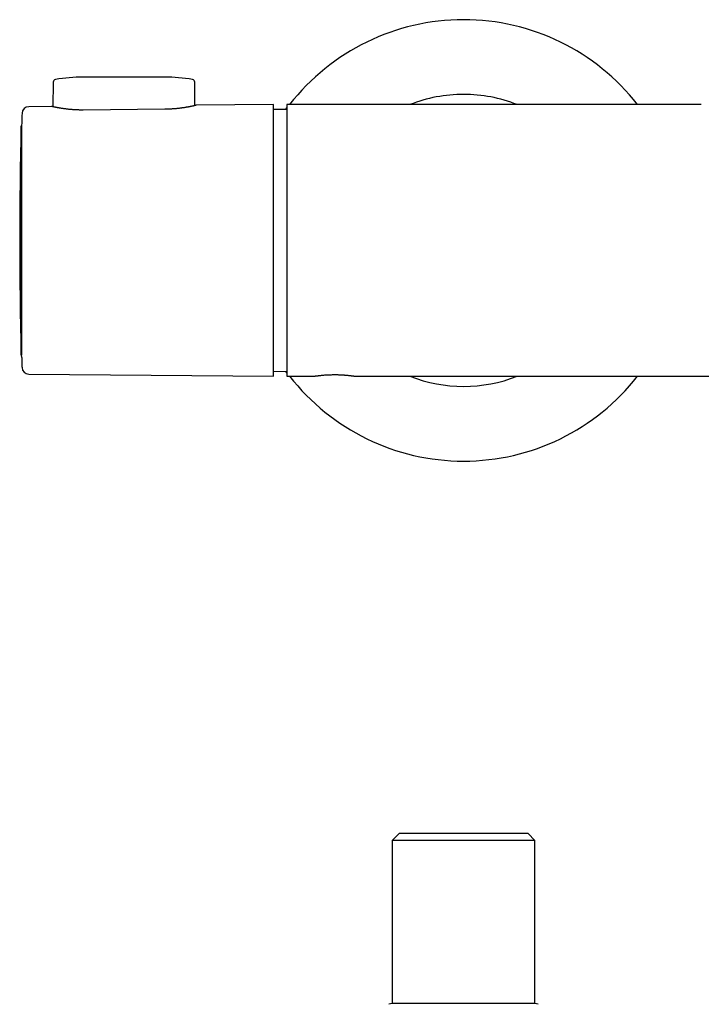
# Model space of a CAD drawing. Units: millimetres. Extents: x 8 to 947, y 12 to 397.
# Drawn here: x 348 to 448, y 252 to 397 of the extents above; entities that cross this region are included whole.
import ezdxf

# ---------------------------------------------------------------- set-up
doc = ezdxf.new("R2010")
doc.units = ezdxf.units.MM

msp = doc.modelspace()

# ---------------------------------------------------------------- linework, layer by layer
at = {"color": 7, "linetype": 'Continuous', "lineweight": 30}
for p, q in [((352.58, 387.81), (352.55, 384.17)), ((369, 388.55), (357, 388.55)), ((373.45, 384.35), (373.42, 387.81)), ((385, 384.5), (373.65, 384.4)), ((385, 344.5), (385, 384.5)), ((448, 384.5), (387, 384.5)), ((352.35, 384.22), (348.98, 384.19)), ((369, 383.81), (357, 383.7)), ((387, 383.8), (385, 383.78)), ((386.85, 383.8), (387, 384)), ((347.94, 381.35), (347.89, 381.35)), ((347.89, 347.65), (347.89, 381.35)), ((347.94, 381.5), (347.94, 347.62)), ((347.89, 347.65), (347.94, 347.65)), ((347.95, 347.27), (347.94, 347.62)), ((347.96, 346.77), (347.96, 346.7)), ((385, 345.22), (387, 345.2)), ((387, 345), (386.85, 345.2)), ((348.98, 344.81), (385, 344.5)), ((387, 344.5), (390.98, 344.5)), ((390.98, 344.5), (390.98, 344.5)), ((397.02, 344.5), (477.25, 344.5)), ((403.5, 277.14), (402.5, 276.14)), ((422.5, 277.14), (403.5, 277.14)), ((423.5, 276.14), (422.5, 277.14)), ((402.5, 276.14), (402.5, 252.14)), ((423.5, 276.14), (402.5, 276.14)), ((423.5, 252.14), (423.5, 276.14)), ((402.5, 252.14), (402, 252.01)), ((423.5, 252.14), (402.5, 252.14)), ((424, 252.01), (423.5, 252.14))]:
    msp.add_line(p, q, dxfattribs=at)
for centre, radius, start, end in [((413, 364.5), 32.5, 37.9799, 142.0201), ((352.98, 387.81), 0.4, 99.8056, 179.5), ((357, 364.55), 24, 90, 99.8056), ((369, 364.55), 24, 80.1944, 90), ((373.02, 387.81), 0.4, 0.5, 80.1944), ((413, 364.5), 21.5, 90, 111.5289), ((413, 364.5), 21.5, 68.4711, 90), ((348.99, 383.19), 1, 90.5, 178.2124), ((947.65, 364.5), 600, 178.39073, 181.60927), ((348.99, 345.81), 1, 181.7876, 269.5), ((413, 364.5), 32.5, 217.9799, 322.0201), ((413, 364.5), 21.5, 248.4711, 291.5289)]:
    msp.add_arc(centre, radius, start, end, dxfattribs=at)
for points, knots in [([(373.65, 384.4), (373.65, 384.4), (373.65, 384.4), (373.64, 384.4), (373.62, 384.4), (373.59, 384.39), (373.55, 384.38), (373.49, 384.36), (373.43, 384.35), (373.37, 384.34), (373.3, 384.32), (373.22, 384.3), (373.11, 384.28), (372.99, 384.25), (372.86, 384.23), (372.74, 384.2), (372.62, 384.18), (372.5, 384.15), (372.37, 384.13), (372.23, 384.11), (372.09, 384.08), (371.94, 384.06), (371.79, 384.03), (371.63, 384.01), (371.46, 383.99), (371.29, 383.96), (371.12, 383.94), (370.94, 383.92), (370.76, 383.9), (370.58, 383.89), (370.39, 383.87), (370.2, 383.86), (370.01, 383.84), (369.81, 383.83), (369.63, 383.82), (369.46, 383.82), (369.31, 383.81), (369.15, 383.81), (369.05, 383.81), (369, 383.81)], [0, 0, 0, 0, 0.0120488, 0.0390451, 0.0660155, 0.1002325, 0.1344758, 0.1686932, 0.1950862, 0.2215027, 0.2479195, 0.2743129, 0.3088459, 0.3434048, 0.3779384, 0.4045508, 0.4311862, 0.4578217, 0.4844343, 0.5109795, 0.5375473, 0.564115, 0.5906601, 0.6179671, 0.645299, 0.6726307, 0.6999373, 0.7266021, 0.7532907, 0.779979, 0.8066433, 0.8341189, 0.8616213, 0.8891234, 0.9165986, 0.9374014, 0.9582041, 0.9791021, 1, 1, 1, 1]), ([(387, 384.5), (387, 384.5), (387, 384.5), (387, 384.48), (387, 384.44), (387, 384.38), (387, 384.31), (387, 384.22), (387, 384.11), (387, 383.99), (387, 383.85), (387, 383.69), (387, 383.52), (387, 383.33), (387, 383.12), (387, 382.9), (387, 382.66), (387, 382.41), (387, 382.15), (387, 381.86), (387, 381.57), (387, 381.25), (387, 380.92), (387, 380.58), (387, 380.22), (387, 379.86), (387, 379.48), (387, 379.09), (387, 378.69), (387, 378.27), (387, 377.84), (387, 377.39), (387, 376.94), (387, 376.47), (387, 376), (387, 375.52), (387, 375.04), (387, 374.54), (387, 374.03), (387, 373.5), (387, 372.97), (387, 372.44), (387, 371.9), (387, 371.35), (387, 370.81), (387, 370.25), (387, 369.69), (387, 369.13), (387, 368.55), (387, 367.97), (387, 367.39), (387, 366.81), (387, 366.23), (387, 365.66), (387, 365.08), (387, 364.69), (387, 364.5)], [0, 0, 0, 0, 0.014636, 0.033379, 0.052122, 0.070866, 0.089609, 0.108018, 0.126426, 0.144835, 0.163244, 0.181987, 0.20073, 0.219474, 0.238217, 0.25696, 0.275369, 0.293778, 0.312186, 0.330595, 0.349338, 0.368082, 0.386825, 0.405568, 0.424312, 0.44272, 0.461129, 0.479538, 0.497946, 0.51669, 0.535433, 0.554176, 0.57292, 0.591663, 0.610071, 0.62848, 0.646889, 0.665297, 0.684041, 0.702784, 0.721527, 0.740271, 0.759014, 0.777423, 0.795831, 0.81424, 0.832649, 0.851392, 0.870135, 0.888879, 0.907622, 0.926365, 0.944774, 0.963183, 0.981591, 1, 1, 1, 1]), ([(347.99, 383.21), (347.98, 382.8), (347.96, 382.23), (347.95, 381.65), (347.94, 381.5)], [0, 0, 0, 0, 0.728672, 1, 1, 1, 1]), ([(357, 383.7), (356.94, 383.7), (356.81, 383.7), (356.62, 383.7), (356.43, 383.7), (356.24, 383.71), (356.05, 383.72), (355.86, 383.72), (355.67, 383.73), (355.49, 383.75), (355.31, 383.76), (355.13, 383.77), (354.96, 383.79), (354.79, 383.81), (354.62, 383.83), (354.46, 383.85), (354.3, 383.87), (354.14, 383.89), (353.99, 383.91), (353.85, 383.93), (353.71, 383.95), (353.58, 383.97), (353.45, 384), (353.32, 384.02), (353.21, 384.04), (353.1, 384.06), (352.99, 384.08), (352.9, 384.1), (352.81, 384.12), (352.73, 384.13), (352.65, 384.15), (352.59, 384.16), (352.53, 384.18), (352.48, 384.19), (352.43, 384.2), (352.4, 384.2), (352.38, 384.21), (352.36, 384.21), (352.35, 384.22), (352.35, 384.22), (352.35, 384.22)], [0, 0, 0, 0, 0.0259196, 0.051862, 0.0778045, 0.1037242, 0.1304088, 0.157118, 0.1838275, 0.2105125, 0.2364278, 0.2623651, 0.2883027, 0.3142184, 0.3408627, 0.3675302, 0.394198, 0.4208426, 0.4471924, 0.4735645, 0.4999366, 0.5262866, 0.5533813, 0.5805003, 0.6076192, 0.6347137, 0.6613887, 0.6880872, 0.7147855, 0.7414601, 0.7689345, 0.7964351, 0.8239355, 0.8514095, 0.8776464, 0.9039067, 0.9301669, 0.9564036, 0.9834318, 1, 1, 1, 1]), ([(387, 364.5), (387, 364.3), (387, 363.91), (387, 363.32), (387, 362.74), (387, 362.15), (387, 361.57), (387, 361), (387, 360.43), (387, 359.86), (387, 359.3), (387, 358.74), (387, 358.17), (387, 357.62), (387, 357.07), (387, 356.53), (387, 356), (387, 355.48), (387, 354.97), (387, 354.46), (387, 353.96), (387, 353.46), (387, 352.97), (387, 352.5), (387, 352.04), (387, 351.59), (387, 351.15), (387, 350.72), (387, 350.31), (387, 349.9), (387, 349.51), (387, 349.12), (387, 348.75), (387, 348.4), (387, 348.06), (387, 347.74), (387, 347.43), (387, 347.13), (387, 346.85), (387, 346.58), (387, 346.33), (387, 346.09), (387, 345.87), (387, 345.66), (387, 345.48), (387, 345.31), (387, 345.15), (387, 345.01), (387, 344.89), (387, 344.78), (387, 344.69), (387, 344.62), (387, 344.56), (387, 344.52), (387, 344.5), (387, 344.5), (387, 344.5)], [0, 0, 0, 0, 0.018743, 0.037487, 0.05623, 0.074973, 0.093717, 0.112125, 0.130534, 0.148943, 0.167351, 0.186095, 0.204838, 0.223581, 0.242325, 0.261068, 0.279477, 0.297885, 0.316294, 0.334703, 0.353446, 0.372189, 0.390933, 0.409676, 0.428419, 0.446828, 0.465237, 0.483645, 0.502054, 0.520797, 0.539541, 0.558284, 0.577027, 0.59577, 0.614179, 0.632588, 0.650996, 0.669405, 0.688148, 0.706892, 0.725635, 0.744378, 0.763122, 0.78153, 0.799939, 0.818348, 0.836756, 0.8555, 0.874243, 0.892986, 0.91173, 0.930473, 0.948882, 0.96729, 0.985699, 1, 1, 1, 1]), ([(347.95, 347.27), (347.95, 347.25), (347.95, 347.21), (347.95, 347.15), (347.96, 347.1), (347.96, 347.05), (347.96, 347), (347.96, 346.95), (347.96, 346.91), (347.96, 346.87), (347.96, 346.84), (347.96, 346.81), (347.96, 346.79), (347.96, 346.78), (347.96, 346.77), (347.96, 346.77)], [0, 0, 0, 0, 0.075736, 0.151714, 0.227451, 0.303188, 0.379167, 0.454904, 0.530624, 0.606586, 0.682307, 0.757996, 0.833927, 0.909617, 1, 1, 1, 1]), ([(347.96, 346.7), (347.97, 346.5), (347.98, 346.2), (347.99, 345.9), (347.99, 345.79)], [0, 0, 0, 0, 0.655362, 1, 1, 1, 1]), ([(390.98, 344.5), (390.98, 344.5), (390.98, 344.5), (391, 344.5), (391.04, 344.51), (391.1, 344.52), (391.17, 344.53), (391.26, 344.54), (391.37, 344.56), (391.5, 344.57), (391.64, 344.59), (391.8, 344.61), (391.97, 344.63), (392.15, 344.64), (392.34, 344.66), (392.48, 344.67), (392.55, 344.68)], [0, 0, 0, 0, 0.046895, 0.120088, 0.193249, 0.266775, 0.340058, 0.41318, 0.486595, 0.560138, 0.633302, 0.706527, 0.780157, 0.853471, 0.926602, 1, 1, 1, 1]), ([(392.55, 344.68), (392.61, 344.68), (392.73, 344.69), (392.91, 344.7), (393.1, 344.71), (393.29, 344.72), (393.48, 344.72), (393.68, 344.73), (393.87, 344.73), (394.07, 344.73), (394.27, 344.73), (394.47, 344.73), (394.66, 344.72), (394.85, 344.71), (395.04, 344.7), (395.23, 344.69), (395.4, 344.68), (395.58, 344.67), (395.74, 344.65), (395.9, 344.64), (396.05, 344.62), (396.19, 344.61), (396.32, 344.59), (396.44, 344.58), (396.56, 344.57), (396.66, 344.55), (396.75, 344.54), (396.82, 344.53), (396.89, 344.52), (396.94, 344.51), (396.98, 344.51), (397.01, 344.5), (397.02, 344.5), (397.02, 344.5), (397.02, 344.5)], [0, 0, 0, 0, 0.031889, 0.063482, 0.094917, 0.126333, 0.15787, 0.189666, 0.221495, 0.25305, 0.28447, 0.315895, 0.347467, 0.379324, 0.411101, 0.44263, 0.474047, 0.505491, 0.537099, 0.569008, 0.60085, 0.632421, 0.663855, 0.695287, 0.726854, 0.758689, 0.790361, 0.821907, 0.85346, 0.88515, 0.916784, 0.948317, 0.979884, 1, 1, 1, 1])]:
    msp.add_open_spline(points, degree=3, knots=knots, dxfattribs=at)

doc.saveas('drawing.dxf')
